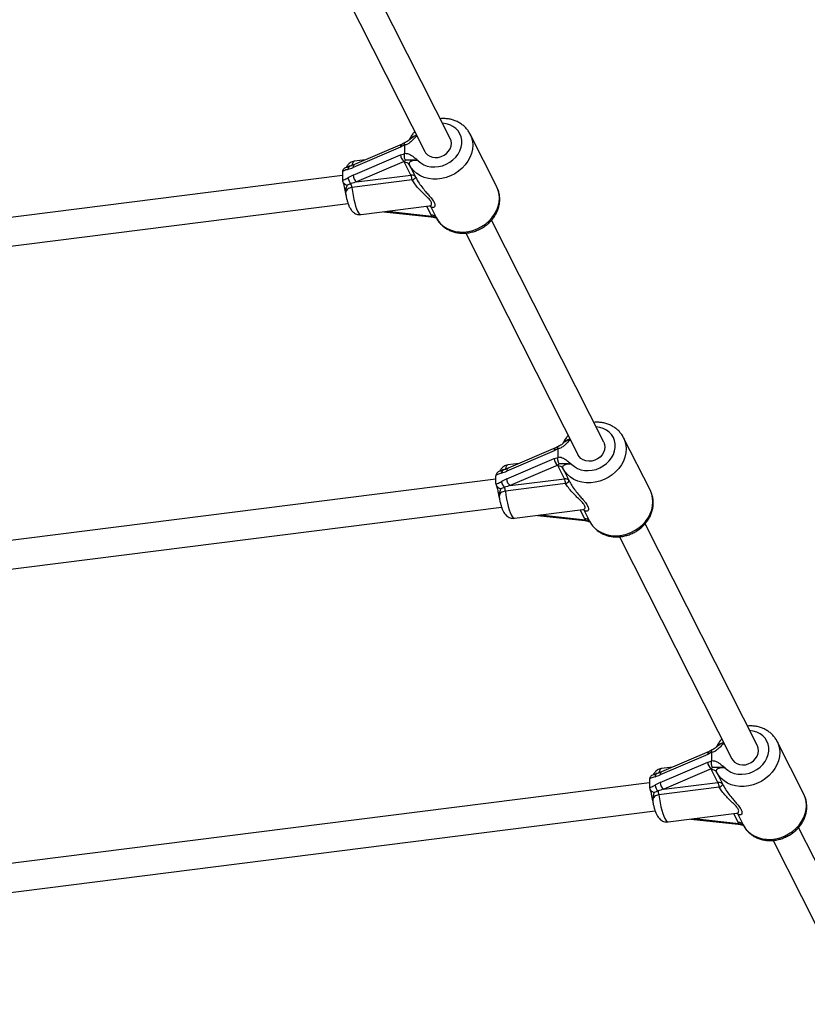
# Model space of a CAD drawing. Units: millimetres. Extents: x 0 to 11085, y 0 to 9461.
# Drawn here: x 4693 to 5133, y 1572 to 2122 of the extents above; entities that cross this region are included whole.
import ezdxf

# ---------------------------------------------------------------- set-up
doc = ezdxf.new("R2010")
doc.units = ezdxf.units.MM

msp = doc.modelspace()

# ---------------------------------------------------------------- linework, layer by layer
at = {"color": 7, "linetype": 'Continuous', "lineweight": 25, "ltscale": 50}
for p, q in [((4933.5, 2055.79), (4870.75, 2179.92)), ((4856.46, 2172.71), (4919.22, 2048.58)), ((4959.49, 2028.76), (4944.54, 2058.33)), ((4944.54, 2058.33), (4944.66, 2058.09)), ((4906.54, 2052.71), (4880, 2041.27)), ((4907.91, 2052.33), (4905.77, 2051.09)), ((4907.94, 2052.09), (4907.91, 2052.33)), ((4907.94, 2052.09), (4907.94, 2047.62)), ((4905.77, 2051.09), (4879.23, 2039.65)), ((4879.23, 2035.32), (4905.77, 2046.76)), ((4905.77, 2046.76), (4907.91, 2047.36)), ((4907.91, 2047.36), (4907.94, 2047.62)), ((4880, 2041.27), (4877.46, 2040.37)), ((4886.13, 2043.91), (4879.86, 2043.12)), ((4907.73, 2043.02), (4881.19, 2031.59)), ((4908.54, 2043.67), (4907.73, 2043.02)), ((4907.91, 2042.51), (4907.73, 2043.02)), ((4911.5, 2035.42), (4907.91, 2042.51)), ((4910.6, 2041.26), (4914.18, 2034.16)), ((4873.23, 2037.38), (4873.21, 2037.08)), ((4873.21, 2037.08), (4873.21, 2032.71)), ((4873.21, 2035.22), (4463.02, 1983.38)), ((4873.21, 2032.71), (4873.23, 2032.43)), ((4912.15, 2032.77), (4878.5, 2028.51)), ((4881.19, 2031.59), (4911.5, 2035.42)), ((4464.37, 1967.42), (4876.38, 2019.5)), ((4883.62, 2013.36), (4921.76, 2018.18)), ((4896.39, 2014.97), (4922.86, 2012.06)), ((4922.35, 2018.01), (4925.54, 2011.69)), ((4923.19, 2012.45), (4922.86, 2012.94)), ((4923.19, 2012.45), (4924.61, 2011.89)), ((5019.27, 1886.13), (4956.52, 2010.25)), ((4942.24, 2003.05), (5004.99, 1878.91)), ((5045.26, 1859.1), (5030.31, 1888.67)), ((5030.31, 1888.67), (5030.43, 1888.43)), ((4991.54, 1881.42), (4965, 1869.99)), ((4992.32, 1883.04), (4965.77, 1871.61)), ((4993.69, 1882.67), (4991.54, 1881.42)), ((4993.71, 1882.43), (4993.69, 1882.67)), ((4993.71, 1877.96), (4993.71, 1882.43)), ((4996.44, 1885.47), (4996.58, 1885.59)), ((4965, 1865.66), (4991.54, 1877.09)), ((4991.54, 1877.09), (4993.69, 1877.7)), ((4993.69, 1877.7), (4993.71, 1877.96)), ((4965.77, 1871.61), (4963.23, 1870.7)), ((4971.9, 1874.25), (4965.63, 1873.46)), ((4993.5, 1873.36), (4966.96, 1861.92)), ((4994.32, 1874.01), (4993.5, 1873.36)), ((4993.69, 1872.85), (4993.5, 1873.36)), ((4997.27, 1865.75), (4993.69, 1872.85)), ((4996.37, 1871.59), (4999.95, 1864.5)), ((4958.99, 1865.56), (4492.8, 1806.64)), ((4959, 1867.71), (4958.99, 1867.42)), ((4958.99, 1863.05), (4958.99, 1867.42)), ((4966.96, 1861.92), (4997.27, 1865.75)), ((4958.99, 1863.05), (4959, 1862.77)), ((4997.92, 1863.1), (4964.27, 1858.85)), ((4494.16, 1790.68), (4962.16, 1849.83)), ((4969.39, 1843.69), (5007.54, 1848.51)), ((4982.16, 1845.31), (5008.63, 1842.4)), ((5008.12, 1848.35), (5011.32, 1842.02)), ((5008.96, 1842.78), (5008.63, 1843.28)), ((5008.96, 1842.78), (5010.39, 1842.22)), ((5105.05, 1716.47), (5042.3, 1840.59)), ((5028.01, 1833.38), (5090.77, 1709.25)), ((5131.04, 1689.44), (5116.09, 1719.01)), ((5116.09, 1719.01), (5116.21, 1718.77)), ((5077.32, 1711.76), (5050.77, 1700.32)), ((5078.09, 1713.38), (5051.54, 1701.94)), ((5079.46, 1713.01), (5077.32, 1711.76)), ((5079.49, 1712.76), (5079.46, 1713.01)), ((5079.49, 1712.76), (5079.49, 1708.3)), ((5050.77, 1695.99), (5077.32, 1707.43)), ((5077.32, 1707.43), (5079.46, 1708.03)), ((5079.46, 1708.03), (5079.49, 1708.3)), ((5051.54, 1701.94), (5049, 1701.04)), ((5057.67, 1704.58), (5051.4, 1703.79)), ((5079.28, 1703.7), (5052.73, 1692.26)), ((5080.09, 1704.34), (5079.28, 1703.7)), ((5079.46, 1703.18), (5079.28, 1703.7)), ((5083.04, 1696.09), (5079.46, 1703.18)), ((5082.14, 1701.93), (5085.73, 1694.84)), ((5044.76, 1695.9), (4522.58, 1629.9)), ((5044.77, 1698.05), (5044.76, 1697.76)), ((5044.76, 1697.76), (5044.76, 1693.38)), ((5052.73, 1692.26), (5083.04, 1696.09)), ((5044.76, 1693.38), (5044.77, 1693.1)), ((5083.69, 1693.44), (5050.04, 1689.19)), ((4523.94, 1613.94), (5047.93, 1680.17)), ((5055.16, 1674.03), (5093.31, 1678.85)), ((5093.89, 1678.69), (5097.09, 1672.36)), ((5067.93, 1675.64), (5094.41, 1672.74)), ((5094.73, 1673.12), (5094.41, 1673.61)), ((5094.73, 1673.12), (5096.16, 1672.56)), ((5174.37, 1579.33), (5128.07, 1670.93)), ((5113.78, 1663.72), (5160.09, 1572.11))]:
    msp.add_line(p, q, dxfattribs=at)
at = {"color": 8, "linetype": 'Continuous', "lineweight": 25, "ltscale": 50}
for p, q in [((4878.5, 2040.78), (4878.69, 2040.81)), ((4898.17, 2015.19), (4923.19, 2012.45)), ((4922.86, 2012.94), (4920.31, 2017.99)), ((4964.27, 1871.12), (4964.47, 1871.14)), ((4983.94, 1845.53), (5008.96, 1842.78)), ((5008.63, 1843.28), (5006.08, 1848.33)), ((5050.04, 1701.45), (5050.24, 1701.48)), ((5094.41, 1673.61), (5091.85, 1678.67)), ((5069.71, 1675.87), (5094.73, 1673.12))]:
    msp.add_line(p, q, dxfattribs=at)
at = {"color": 8, "linetype": 'Continuous', "lineweight": 25, "ltscale": 50, "flags": 128}
for points in [[(4915.57, 2043.46), (4917.03, 2042.2), (4918.73, 2041.19), (4920.62, 2040.47), (4922.66, 2040.05), (4924.8, 2039.94), (4926.97, 2040.15), (4929.13, 2040.67), (4931.22, 2041.48), (4933.19, 2042.57), (4934.97, 2043.9), (4936.54, 2045.45), (4937.84, 2047.18), (4938.85, 2049.03), (4939.54, 2050.96), (4939.89, 2052.92), (4939.89, 2054.87), (4939.54, 2056.74), (4938.85, 2058.5), (4937.84, 2060.1), (4936.54, 2061.49), (4934.97, 2062.64), (4933.19, 2063.53), (4931.22, 2064.12), (4929.15, 2064.4)], [(4944.66, 2058.09), (4945.32, 2056.46), (4945.83, 2054.32), (4946.01, 2052.09), (4945.83, 2049.82), (4945.32, 2047.54), (4944.47, 2045.31), (4943.3, 2043.16), (4941.84, 2041.14), (4940.11, 2039.27), (4938.14, 2037.61), (4935.97, 2036.17), (4933.65, 2034.99), (4931.21, 2034.09), (4928.71, 2033.48), (4926.18, 2033.18), (4923.68, 2033.19), (4921.26, 2033.51), (4918.95, 2034.14), (4916.81, 2035.06), (4914.86, 2036.25), (4913.16, 2037.71), (4911.73, 2039.38), (4910.6, 2041.26)], [(4879.86, 2043.12), (4879.61, 2043.04), (4879.18, 2042.62), (4878.8, 2041.86), (4878.5, 2040.78)], [(4878.5, 2028.51), (4878.8, 2026.22), (4879.18, 2023.98), (4879.61, 2021.84), (4880.1, 2019.86), (4880.62, 2018.07), (4881.17, 2016.52), (4881.74, 2015.25), (4882.3, 2014.28), (4882.85, 2013.65), (4883.38, 2013.37), (4883.62, 2013.36)], [(4925.54, 2011.69), (4926.68, 2009.81), (4928.11, 2008.14), (4929.81, 2006.68), (4931.75, 2005.49), (4933.9, 2004.57), (4936.21, 2003.94), (4938.63, 2003.62), (4941.13, 2003.61), (4943.66, 2003.91), (4946.16, 2004.52), (4948.6, 2005.42), (4950.92, 2006.6), (4953.09, 2008.04), (4955.05, 2009.7), (4956.79, 2011.57), (4958.25, 2013.59), (4959.42, 2015.74), (4960.27, 2017.97), (4960.78, 2020.25), (4960.95, 2022.52), (4960.78, 2024.75), (4960.27, 2026.89), (4959.49, 2028.76)], [(4923.19, 2012.45), (4923.06, 2012.21), (4922.94, 2012.09), (4922.86, 2012.06)], [(5001.35, 1873.8), (5002.8, 1872.54), (5004.5, 1871.53), (5006.39, 1870.81), (5008.43, 1870.39), (5010.57, 1870.28), (5012.75, 1870.49), (5014.91, 1871), (5017, 1871.82), (5018.96, 1872.9), (5020.75, 1874.24), (5022.31, 1875.79), (5023.62, 1877.51), (5024.63, 1879.36), (5025.31, 1881.3), (5025.66, 1883.26), (5025.66, 1885.2), (5025.31, 1887.08), (5024.63, 1888.84), (5023.62, 1890.43), (5022.31, 1891.83), (5020.75, 1892.98), (5018.96, 1893.86), (5017, 1894.46), (5014.92, 1894.74)], [(5030.43, 1888.43), (5031.09, 1886.8), (5031.61, 1884.66), (5031.78, 1882.43), (5031.61, 1880.15), (5031.09, 1877.88), (5030.24, 1875.65), (5029.07, 1873.5), (5027.61, 1871.47), (5025.88, 1869.61), (5023.91, 1867.95), (5021.75, 1866.51), (5019.42, 1865.33), (5016.99, 1864.42), (5014.48, 1863.82), (5011.96, 1863.51), (5009.46, 1863.52), (5007.03, 1863.84), (5004.72, 1864.47), (5002.58, 1865.39), (5000.64, 1866.59), (4998.93, 1868.04), (4997.5, 1869.72), (4996.37, 1871.59)], [(4965.63, 1873.46), (4965.38, 1873.38), (4964.95, 1872.96), (4964.57, 1872.2), (4964.27, 1871.12)], [(4964.27, 1858.85), (4964.57, 1856.56), (4964.95, 1854.32), (4965.38, 1852.18), (4965.87, 1850.19), (4966.39, 1848.4), (4966.95, 1846.85), (4967.51, 1845.58), (4968.07, 1844.62), (4968.63, 1843.99), (4969.15, 1843.7), (4969.39, 1843.69)], [(5011.32, 1842.02), (5012.45, 1840.15), (5013.88, 1838.47), (5015.59, 1837.02), (5017.53, 1835.82), (5019.67, 1834.9), (5021.98, 1834.27), (5024.41, 1833.95), (5026.91, 1833.94), (5029.43, 1834.25), (5031.94, 1834.85), (5034.37, 1835.76), (5036.7, 1836.94), (5038.86, 1838.38), (5040.83, 1840.04), (5042.56, 1841.9), (5044.02, 1843.93), (5045.19, 1846.08), (5046.04, 1848.31), (5046.55, 1850.58), (5046.73, 1852.86), (5046.55, 1855.09), (5046.04, 1857.23), (5045.26, 1859.1)], [(5008.63, 1842.4), (5008.71, 1842.42), (5008.83, 1842.55), (5008.96, 1842.78)], [(5087.12, 1704.13), (5088.58, 1702.87), (5090.27, 1701.87), (5092.17, 1701.15), (5094.21, 1700.73), (5096.34, 1700.62), (5098.52, 1700.82), (5100.68, 1701.34), (5102.77, 1702.15), (5104.73, 1703.24), (5106.52, 1704.58), (5108.09, 1706.13), (5109.39, 1707.85), (5110.4, 1709.7), (5111.09, 1711.63), (5111.44, 1713.6), (5111.44, 1715.54), (5111.09, 1717.42), (5110.4, 1719.18), (5109.39, 1720.77), (5108.09, 1722.16), (5106.52, 1723.32), (5104.73, 1724.2), (5102.77, 1724.79), (5100.69, 1725.08)], [(5116.21, 1718.77), (5116.86, 1717.14), (5117.38, 1714.99), (5117.55, 1712.76), (5117.38, 1710.49), (5116.86, 1708.22), (5116.01, 1705.98), (5114.85, 1703.83), (5113.38, 1701.81), (5111.65, 1699.95), (5109.68, 1698.28), (5107.52, 1696.85), (5105.2, 1695.66), (5102.76, 1694.76), (5100.26, 1694.15), (5097.73, 1693.85), (5095.23, 1693.86), (5092.8, 1694.18), (5090.5, 1694.81), (5088.35, 1695.73), (5086.41, 1696.93), (5084.71, 1698.38), (5083.27, 1700.06), (5082.14, 1701.93)], [(5051.4, 1703.79), (5051.16, 1703.71), (5050.72, 1703.3), (5050.35, 1702.54), (5050.04, 1701.45)], [(5050.04, 1689.19), (5050.35, 1686.9), (5050.72, 1684.66), (5051.16, 1682.52), (5051.64, 1680.53), (5052.17, 1678.74), (5052.72, 1677.19), (5053.28, 1675.92), (5053.85, 1674.96), (5054.4, 1674.33), (5054.92, 1674.04), (5055.16, 1674.03)], [(5097.09, 1672.36), (5098.22, 1670.49), (5099.66, 1668.81), (5101.36, 1667.36), (5103.3, 1666.16), (5105.45, 1665.24), (5107.75, 1664.61), (5110.18, 1664.29), (5112.68, 1664.28), (5115.2, 1664.58), (5117.71, 1665.19), (5120.15, 1666.09), (5122.47, 1667.28), (5124.63, 1668.71), (5126.6, 1670.38), (5128.33, 1672.24), (5129.79, 1674.26), (5130.96, 1676.41), (5131.81, 1678.65), (5132.33, 1680.92), (5132.5, 1683.19), (5132.33, 1685.42), (5131.81, 1687.57), (5131.04, 1689.44)], [(5094.73, 1673.12), (5094.61, 1672.89), (5094.49, 1672.76), (5094.41, 1672.74)]]:
    msp.add_lwpolyline(points, dxfattribs=at)
at = {"color": 7, "linetype": 'Continuous', "lineweight": 25, "ltscale": 50, "flags": 128}
for points in [[(4919.22, 2048.58), (4919.71, 2047.77), (4920.73, 2046.71), (4922.01, 2045.9), (4923.49, 2045.39), (4925.11, 2045.19), (4926.78, 2045.32), (4928.43, 2045.77), (4929.99, 2046.52), (4931.38, 2047.54), (4932.53, 2048.77), (4933.4, 2050.17), (4933.93, 2051.65), (4934.12, 2053.17)], [(4934.12, 2053.17), (4933.93, 2054.63), (4933.5, 2055.79)], [(5019.89, 1883.5), (5019.71, 1881.99), (5019.17, 1880.5), (5018.31, 1879.11), (5017.15, 1877.88), (5015.77, 1876.86), (5014.21, 1876.11), (5012.55, 1875.66), (5010.88, 1875.53), (5009.26, 1875.72), (5007.78, 1876.24), (5006.5, 1877.05), (5005.49, 1878.11), (5004.99, 1878.91)], [(5019.27, 1886.13), (5019.71, 1884.97), (5019.89, 1883.5)], [(5105.66, 1713.84), (5105.48, 1715.3), (5105.05, 1716.47)], [(5090.77, 1709.25), (5091.26, 1708.45), (5092.28, 1707.38), (5093.55, 1706.57), (5095.04, 1706.06), (5096.65, 1705.86), (5098.33, 1705.99), (5099.98, 1706.44), (5101.54, 1707.2), (5102.93, 1708.21), (5104.08, 1709.45), (5104.95, 1710.84), (5105.48, 1712.33), (5105.66, 1713.84)]]:
    msp.add_lwpolyline(points, dxfattribs=at)
at = {"color": 8, "linetype": 'Continuous', "lineweight": 25, "ltscale": 2500}
for centre, radius, start, end in [((4907.36, 2051.32), 1.61, 120.1254, 188.4073), ((4880.82, 2039.89), 1.61, 120.7164, 188.3337), ((4878.11, 2038.69), 1.8, 111.3491, 182.3773), ((4993.19, 1881.63), 1.66, 121.2918, 187.2192), ((4964, 1868.95), 1.91, 113.7479, 180.0269), ((4966.65, 1870.2), 1.66, 121.8987, 187.1514), ((5078.91, 1712), 1.61, 120.1254, 188.4073), ((5049.66, 1699.36), 1.8, 111.3491, 182.3773), ((5052.37, 1700.56), 1.61, 120.7164, 188.3337)]:
    msp.add_arc(centre, radius, start, end, dxfattribs=at)
at = {"color": 7, "linetype": 'Continuous', "lineweight": 25, "ltscale": 2500}
for centre, radius, start, end in [((4910.38, 2046.8), 4.61, 180.4759, 234.8687), ((4908.37, 2040), 2.55, 29.4717, 100.3785), ((4911.96, 2032.91), 2.55, 29.4717, 100.3785), ((4881.74, 2034.72), 5.5, 189.1706, 227.9823), ((4867.27, 2027.31), 11.29, 6.0997, 17.1325), ((4883.84, 2035.36), 4.61, 180.4759, 234.8687), ((4903.25, 2032), 8.93, 4.9309, 22.5222), ((4910.31, 2037.62), 5.2, 290.7473, 318.2352), ((4923.32, 2010.43), 2.55, 29.4717, 100.3785), ((4996.16, 1877.13), 4.61, 180.4759, 234.8687), ((4994.15, 1870.34), 2.55, 29.4717, 100.3785), ((4969.61, 1865.7), 4.61, 180.4759, 234.8687), ((4997.73, 1863.24), 2.55, 29.4717, 100.3785), ((4989.02, 1862.33), 8.93, 4.9309, 22.5222), ((4967.51, 1865.06), 5.5, 189.1706, 227.9823), ((4953.04, 1857.65), 11.29, 6.0997, 17.1325), ((4996.08, 1867.96), 5.2, 290.7473, 318.2352), ((5009.09, 1840.77), 2.55, 29.4717, 100.3785), ((5081.93, 1707.47), 4.61, 180.4759, 234.8687), ((5079.92, 1700.67), 2.55, 29.4717, 100.3785), ((5053.29, 1695.4), 5.5, 189.1706, 227.9823), ((5055.39, 1696.03), 4.61, 180.4759, 234.8687), ((5083.5, 1693.58), 2.55, 29.4717, 100.3785), ((5074.8, 1692.67), 8.93, 4.9309, 22.5222), ((5081.85, 1698.3), 5.2, 290.7473, 318.2352), ((5038.81, 1687.99), 11.29, 6.0997, 17.1325), ((5094.87, 1671.1), 2.55, 29.4717, 100.3785)]:
    msp.add_arc(centre, radius, start, end, dxfattribs=at)
for centre, major_axis, ratio, start_param, end_param in [((4879.23, 2044.85), (9.91, 5.42), 0.413821, 4.199124, 4.489998), ((4879.23, 2030.13), (9.91, 5.42), 0.413821, 1.348405, 1.639278), ((4881.19, 2028.99), (10.88, 3.08), 0.221538, 1.508116, 1.798989), ((4965, 1875.18), (9.91, 5.42), 0.413821, 4.199124, 4.489998), ((4965, 1860.46), (9.91, 5.42), 0.413821, 1.348405, 1.639278), ((4966.96, 1859.33), (10.88, 3.08), 0.221538, 1.508116, 1.798989), ((5050.77, 1705.52), (9.91, 5.42), 0.413821, 4.199124, 4.489998), ((5050.77, 1690.8), (9.91, 5.42), 0.413821, 1.348405, 1.639278), ((5052.73, 1689.66), (10.88, 3.08), 0.221538, 1.508116, 1.798989)]:
    msp.add_ellipse(centre, major_axis=major_axis, ratio=ratio, start_param=start_param, end_param=end_param, dxfattribs=at)
at = {"color": 7, "linetype": 'Continuous', "lineweight": 25, "ltscale": 50}
for points, knots in [([(4944.64, 2058.05), (4944.55, 2058.26), (4944.18, 2059.13), (4943.24, 2060.52), (4941.83, 2062.17), (4940.18, 2063.61), (4938.33, 2064.83), (4936.3, 2065.79), (4934.12, 2066.49), (4931.83, 2066.91), (4929.74, 2067.06), (4928.41, 2066.95), (4927.88, 2066.91)], [0, 0, 0, 0, 0.033985, 0.144152, 0.254107, 0.364174, 0.474679, 0.585865, 0.697867, 0.810706, 0.924314, 1, 1, 1, 1]), ([(4913.6, 2059.69), (4913.25, 2059.29), (4912.37, 2058.27), (4911.38, 2056.74), (4910.85, 2055.59), (4910.65, 2055.16)], [0, 0, 0, 0, 0.2901812, 0.734299, 1, 1, 1, 1]), ([(4908, 2053.55), (4907.97, 2053.54), (4907.66, 2053.32), (4907.14, 2052.99), (4906.72, 2052.8), (4906.55, 2052.72)], [0, 0, 0, 0, 0.042699, 0.61706, 1, 1, 1, 1]), ([(4907.91, 2052.33), (4907.88, 2052.57), (4907.8, 2053.05), (4907.87, 2053.47), (4908.02, 2053.53), (4908.08, 2053.56)], [0, 0, 0, 0, 0.357895, 0.715675, 1, 1, 1, 1]), ([(4910.64, 2055.17), (4910.55, 2055.08), (4910.17, 2054.71), (4909.44, 2054.2), (4908.64, 2053.75), (4908.18, 2053.64), (4908.07, 2053.61)], [0, 0, 0, 0, 0.126355, 0.5320835, 0.8780351, 1, 1, 1, 1]), ([(4910.65, 2055.16), (4910.68, 2055.19), (4910.72, 2055.23), (4910.77, 2055.26), (4910.79, 2055.28)], [0, 0, 0, 0, 0.6448203, 1, 1, 1, 1]), ([(4908.54, 2043.67), (4908.54, 2043.67), (4908.52, 2043.7), (4908.36, 2043.94), (4908.11, 2044.48), (4907.88, 2045.4), (4907.8, 2046.41), (4907.88, 2047.04), (4907.91, 2047.36)], [0, 0, 0, 0, 0.004047, 0.037178, 0.285334, 0.5252, 0.762562, 1, 1, 1, 1]), ([(4907.94, 2047.62), (4908.51, 2047.57), (4909.74, 2047.47), (4911.39, 2046.73), (4913.09, 2045.53), (4914.35, 2044.39), (4915.28, 2043.68), (4915.53, 2043.5), (4915.57, 2043.46), (4915.57, 2043.46)], [0, 0, 0, 0, 0.180269, 0.387023, 0.595084, 0.893228, 0.980825, 0.998373, 1, 1, 1, 1]), ([(4879.84, 2043.11), (4879.43, 2043.03), (4878.61, 2042.88), (4877.54, 2042.31), (4876.65, 2041.6), (4875.96, 2040.77), (4875.54, 2040.1), (4875.38, 2039.72), (4875.34, 2039.62)], [0, 0, 0, 0, 0.199073, 0.391379, 0.574683, 0.755759, 0.942584, 1, 1, 1, 1]), ([(4915.57, 2043.46), (4915.57, 2043.46), (4914.83, 2043.58), (4913.42, 2043.77), (4911.66, 2043.79), (4910.34, 2043.76), (4909.38, 2043.74), (4908.73, 2043.69), (4908.54, 2043.67)], [0, 0, 0, 0, 0.002232, 0.267073, 0.520518, 0.721836, 0.923099, 1, 1, 1, 1]), ([(4915.57, 2043.46), (4915.55, 2043.46), (4914.81, 2043.53), (4913.49, 2043.55), (4911.9, 2043.25), (4910.88, 2042.72), (4910.37, 2042.03), (4910.52, 2041.51), (4910.6, 2041.26)], [0, 0, 0, 0, 0.007316, 0.258633, 0.467109, 0.652262, 0.827455, 1, 1, 1, 1]), ([(4874.91, 2039.46), (4874.88, 2039.45), (4874.54, 2039.34), (4874.02, 2038.92), (4873.42, 2038.23), (4873.29, 2037.66), (4873.23, 2037.38)], [0, 0, 0, 0, 0.023237, 0.370869, 0.684803, 1, 1, 1, 1]), ([(4876.31, 2038.61), (4876.28, 2038.61), (4875.54, 2038.4), (4874.51, 2038.07), (4873.51, 2037.53), (4873.23, 2037.38)], [0, 0, 0, 0, 0.026491, 0.727787, 1, 1, 1, 1]), ([(4877.47, 2040.37), (4877.46, 2040.37), (4877.01, 2040.24), (4876.11, 2039.99), (4875.27, 2039.6), (4874.91, 2039.44)], [0, 0, 0, 0, 0.010673, 0.580507, 1, 1, 1, 1]), ([(4873.23, 2032.43), (4873.51, 2032.52), (4874.54, 2032.85), (4875.56, 2033.43), (4876.31, 2033.85)], [0, 0, 0, 0, 0.27223, 1, 1, 1, 1]), ([(4873.23, 2032.43), (4873.29, 2032.16), (4873.42, 2031.63), (4874.01, 2030.88), (4874.83, 2030.27), (4875.5, 2029.97), (4875.86, 2029.85), (4875.86, 2029.85)], [0, 0, 0, 0, 0.234549, 0.468158, 0.726843, 0.996855, 1, 1, 1, 1]), ([(4873.39, 2031.83), (4873.39, 2031.83), (4873.43, 2031.74), (4873.59, 2031.32), (4873.82, 2030.57), (4874.09, 2029.49), (4874.39, 2028.1), (4874.72, 2026.33), (4874.99, 2025.06), (4875.14, 2024.36)], [0, 0, 0, 0, 0.001616, 0.109172, 0.229814, 0.373977, 0.5356, 0.745755, 1, 1, 1, 1]), ([(4878.06, 2030.64), (4878.03, 2030.63), (4877.25, 2030.39), (4876.54, 2030.11), (4875.86, 2029.85)], [0, 0, 0, 0, 0.044012, 1, 1, 1, 1]), ([(4925.6, 2011.62), (4925.7, 2011.4), (4926.13, 2010.54), (4927.09, 2009.15), (4928.54, 2007.53), (4930.23, 2006.12), (4932.11, 2004.95), (4934.17, 2004.03), (4936.37, 2003.38), (4938.67, 2003), (4941.05, 2002.9), (4943.45, 2003.1), (4945.84, 2003.58), (4948.19, 2004.34), (4950.44, 2005.37), (4952.57, 2006.65), (4954.53, 2008.16), (4956.29, 2009.88), (4957.81, 2011.78), (4959.08, 2013.83), (4960.06, 2016), (4960.74, 2018.24), (4961.1, 2020.52), (4961.14, 2022.78), (4960.85, 2024.99), (4960.32, 2026.97), (4959.76, 2028.14), (4959.51, 2028.66)], [0, 0, 0, 0, 0.013331, 0.053568, 0.093766, 0.134025, 0.174462, 0.215158, 0.256157, 0.297461, 0.339038, 0.380842, 0.422823, 0.464937, 0.507152, 0.549448, 0.591807, 0.634207, 0.676619, 0.718993, 0.76126, 0.803337, 0.84514, 0.886601, 0.92769, 0.968428, 1, 1, 1, 1]), ([(4875.14, 2024.38), (4875.14, 2024.39), (4875.13, 2024.4), (4875.13, 2024.4), (4875.13, 2024.4)], [0, 0, 0, 0, 0.244516, 1, 1, 1, 1]), ([(4875.15, 2024.36), (4875.22, 2023.96), (4875.42, 2022.92), (4875.8, 2021.35), (4876.3, 2019.65), (4876.91, 2018.02), (4877.57, 2016.7), (4878.33, 2015.61), (4879.1, 2014.78), (4880.04, 2014.09), (4881.13, 2013.57), (4882.33, 2013.32), (4883.19, 2013.26), (4883.61, 2013.36), (4883.63, 2013.36)], [0, 0, 0, 0, 0.069014, 0.178714, 0.291552, 0.410877, 0.54545, 0.628383, 0.704862, 0.778398, 0.851085, 0.923824, 0.996843, 1, 1, 1, 1]), ([(4921.76, 2018.15), (4921.83, 2018.17), (4922.09, 2018.22), (4922.32, 2018.15), (4922.48, 2018.05), (4922.44, 2018.09), (4922.44, 2018.09)], [0, 0, 0, 0, 0.134486, 0.526077, 0.956585, 1, 1, 1, 1]), ([(4922.86, 2012.06), (4922.97, 2012.05), (4923.54, 2011.98), (4924.18, 2011.82), (4924.68, 2011.67), (4924.73, 2011.65)], [0, 0, 0, 0, 0.184462, 0.922153, 1, 1, 1, 1]), ([(4924.74, 2011.65), (4924.7, 2011.69), (4924.65, 2011.73), (4924.62, 2011.87), (4924.61, 2011.88), (4924.61, 2011.89)], [0, 0, 0, 0, 0.868739, 0.985811, 1, 1, 1, 1]), ([(4924.74, 2011.63), (4924.84, 2011.63), (4925.19, 2011.64), (4925.47, 2011.54), (4925.67, 2011.47)], [0, 0, 0, 0, 0.293148, 1, 1, 1, 1]), ([(5030.42, 1888.39), (5030.33, 1888.59), (5029.96, 1889.46), (5029.01, 1890.85), (5027.61, 1892.51), (5025.95, 1893.95), (5024.1, 1895.16), (5022.07, 1896.12), (5019.89, 1896.83), (5017.61, 1897.24), (5015.51, 1897.4), (5014.18, 1897.29), (5013.65, 1897.25)], [0, 0, 0, 0, 0.033991, 0.144157, 0.254112, 0.364178, 0.474682, 0.585868, 0.697869, 0.810708, 0.924315, 1, 1, 1, 1]), ([(4999.37, 1890.03), (4999.03, 1889.62), (4998.14, 1888.61), (4997.15, 1887.08), (4996.62, 1885.92), (4996.43, 1885.49)], [0, 0, 0, 0, 0.290085, 0.734056, 1, 1, 1, 1]), ([(4993.77, 1883.89), (4993.75, 1883.87), (4993.43, 1883.65), (4992.91, 1883.32), (4992.49, 1883.13), (4992.32, 1883.06)], [0, 0, 0, 0, 0.042687, 0.616912, 1, 1, 1, 1]), ([(4993.69, 1882.67), (4993.65, 1882.91), (4993.57, 1883.38), (4993.64, 1883.81), (4993.79, 1883.87), (4993.85, 1883.89)], [0, 0, 0, 0, 0.3584355, 0.7167553, 1, 1, 1, 1]), ([(4996.4, 1885.51), (4996.27, 1885.38), (4995.86, 1884.98), (4995.09, 1884.46), (4994.33, 1884.05), (4993.92, 1883.96), (4993.84, 1883.94)], [0, 0, 0, 0, 0.1816483, 0.5734597, 0.9161197, 1, 1, 1, 1]), ([(4994.32, 1874.01), (4994.32, 1874.01), (4994.29, 1874.04), (4994.13, 1874.28), (4993.88, 1874.82), (4993.66, 1875.75), (4993.57, 1876.75), (4993.65, 1877.38), (4993.69, 1877.7)], [0, 0, 0, 0, 0.004047, 0.039305, 0.28737, 0.527191, 0.763558, 1, 1, 1, 1]), ([(4993.71, 1877.96), (4994.3, 1877.91), (4995.82, 1877.77), (4997.41, 1876.92), (4999.05, 1875.69), (5000.12, 1874.72), (5001.05, 1874.02), (5001.3, 1873.83), (5001.34, 1873.8), (5001.35, 1873.8)], [0, 0, 0, 0, 0.184284, 0.478969, 0.594883, 0.893175, 0.980815, 0.998373, 1, 1, 1, 1]), ([(4963.24, 1870.7), (4963.23, 1870.7), (4962.78, 1870.57), (4961.89, 1870.33), (4961.04, 1869.94), (4960.69, 1869.78)], [0, 0, 0, 0, 0.010761, 0.580544, 1, 1, 1, 1]), ([(4965.62, 1873.45), (4965.2, 1873.37), (4964.39, 1873.21), (4963.31, 1872.65), (4962.42, 1871.93), (4961.73, 1871.11), (4961.31, 1870.44), (4961.15, 1870.05), (4961.11, 1869.96)], [0, 0, 0, 0, 0.199073, 0.391379, 0.574683, 0.755759, 0.942584, 1, 1, 1, 1]), ([(5001.35, 1873.8), (5001.34, 1873.8), (5001.28, 1873.81), (5000.9, 1873.87), (4999.5, 1874.07), (4997.88, 1874.15), (4996.22, 1874.08), (4995.32, 1874.09), (4994.51, 1874.02), (4994.32, 1874.01)], [0, 0, 0, 0, 0.002233, 0.023847, 0.135007, 0.520106, 0.654642, 0.920097, 1, 1, 1, 1]), ([(5001.35, 1873.8), (5001.33, 1873.8), (5000.58, 1873.86), (4999.26, 1873.88), (4997.67, 1873.59), (4996.65, 1873.06), (4996.14, 1872.37), (4996.29, 1871.85), (4996.37, 1871.59)], [0, 0, 0, 0, 0.007316, 0.258633, 0.467109, 0.652262, 0.827455, 1, 1, 1, 1]), ([(4960.68, 1869.79), (4960.66, 1869.78), (4960.31, 1869.67), (4959.79, 1869.26), (4959.19, 1868.57), (4959.07, 1868), (4959, 1867.71)], [0, 0, 0, 0, 0.0232369, 0.3708692, 0.6848031, 1, 1, 1, 1]), ([(4962.08, 1868.95), (4962.06, 1868.94), (4961.31, 1868.74), (4960.28, 1868.4), (4959.28, 1867.86), (4959, 1867.71)], [0, 0, 0, 0, 0.026491, 0.727787, 1, 1, 1, 1]), ([(4959, 1862.77), (4959.28, 1862.85), (4960.31, 1863.18), (4961.34, 1863.76), (4962.08, 1864.18)], [0, 0, 0, 0, 0.27223, 1, 1, 1, 1]), ([(4959, 1862.77), (4959.07, 1862.5), (4959.19, 1861.96), (4959.79, 1861.22), (4960.6, 1860.61), (4961.28, 1860.31), (4961.63, 1860.19), (4961.64, 1860.19)], [0, 0, 0, 0, 0.234549, 0.468158, 0.726843, 0.996855, 1, 1, 1, 1]), ([(4959.16, 1862.17), (4959.16, 1862.17), (4959.21, 1862.08), (4959.36, 1861.65), (4959.59, 1860.9), (4959.86, 1859.83), (4960.16, 1858.44), (4960.5, 1856.67), (4960.77, 1855.4), (4960.91, 1854.7)], [0, 0, 0, 0, 0.001616, 0.109172, 0.229814, 0.373977, 0.5356, 0.745755, 1, 1, 1, 1]), ([(4963.83, 1860.98), (4963.8, 1860.97), (4963.02, 1860.72), (4962.31, 1860.45), (4961.64, 1860.19)], [0, 0, 0, 0, 0.044012, 1, 1, 1, 1]), ([(4960.91, 1854.72), (4960.91, 1854.72), (4960.9, 1854.74), (4960.9, 1854.74), (4960.91, 1854.74)], [0, 0, 0, 0, 0.244516, 1, 1, 1, 1]), ([(4960.92, 1854.69), (4961, 1854.29), (4961.19, 1853.25), (4961.58, 1851.68), (4962.08, 1849.98), (4962.68, 1848.36), (4963.34, 1847.04), (4964.1, 1845.94), (4964.88, 1845.12), (4965.81, 1844.42), (4966.9, 1843.9), (4968.1, 1843.66), (4968.97, 1843.59), (4969.39, 1843.7), (4969.4, 1843.7)], [0, 0, 0, 0, 0.069014, 0.178714, 0.291552, 0.410877, 0.54545, 0.628383, 0.704862, 0.778398, 0.851085, 0.923824, 0.996843, 1, 1, 1, 1]), ([(5011.37, 1841.95), (5011.48, 1841.74), (5011.9, 1840.88), (5012.86, 1839.49), (5014.32, 1837.86), (5016, 1836.46), (5017.89, 1835.29), (5019.94, 1834.37), (5022.14, 1833.71), (5024.44, 1833.33), (5026.82, 1833.24), (5029.22, 1833.43), (5031.62, 1833.91), (5033.96, 1834.67), (5036.22, 1835.7), (5038.34, 1836.98), (5040.3, 1838.49), (5042.06, 1840.22), (5043.59, 1842.12), (5044.86, 1844.17), (5045.84, 1846.34), (5046.51, 1848.58), (5046.87, 1850.85), (5046.91, 1853.12), (5046.62, 1855.33), (5046.09, 1857.31), (5045.53, 1858.48), (5045.29, 1858.99)], [0, 0, 0, 0, 0.013331, 0.053568, 0.093766, 0.134026, 0.174463, 0.215159, 0.256159, 0.297462, 0.33904, 0.380844, 0.422825, 0.464938, 0.507154, 0.54945, 0.591809, 0.63421, 0.676622, 0.718995, 0.761263, 0.803341, 0.845143, 0.886604, 0.927694, 0.968432, 1, 1, 1, 1]), ([(5007.53, 1848.49), (5007.6, 1848.5), (5007.86, 1848.56), (5008.09, 1848.48), (5008.25, 1848.39), (5008.21, 1848.42), (5008.21, 1848.43)], [0, 0, 0, 0, 0.134486, 0.526077, 0.956585, 1, 1, 1, 1]), ([(5008.63, 1842.39), (5008.75, 1842.38), (5009.32, 1842.32), (5009.95, 1842.16), (5010.45, 1842), (5010.5, 1841.99)], [0, 0, 0, 0, 0.184426, 0.922142, 1, 1, 1, 1]), ([(5010.51, 1841.99), (5010.47, 1842.03), (5010.42, 1842.06), (5010.39, 1842.2), (5010.39, 1842.22), (5010.39, 1842.22)], [0, 0, 0, 0, 0.869474, 0.985791, 1, 1, 1, 1]), ([(5010.51, 1841.97), (5010.65, 1841.96), (5011, 1841.96), (5011.28, 1841.86), (5011.45, 1841.8)], [0, 0, 0, 0, 0.398563, 1, 1, 1, 1]), ([(5116.19, 1718.72), (5116.1, 1718.93), (5115.73, 1719.8), (5114.78, 1721.19), (5113.38, 1722.85), (5111.73, 1724.29), (5109.87, 1725.5), (5107.84, 1726.46), (5105.67, 1727.16), (5103.38, 1727.58), (5101.28, 1727.73), (5099.96, 1727.63), (5099.43, 1727.58)], [0, 0, 0, 0, 0.033985, 0.144152, 0.254107, 0.364174, 0.474679, 0.585865, 0.697867, 0.810706, 0.924314, 1, 1, 1, 1]), ([(5085.15, 1720.36), (5084.8, 1719.96), (5083.92, 1718.94), (5082.93, 1717.41), (5082.4, 1716.26), (5082.2, 1715.83)], [0, 0, 0, 0, 0.290181, 0.734299, 1, 1, 1, 1]), ([(5079.54, 1714.22), (5079.52, 1714.21), (5079.2, 1713.99), (5078.68, 1713.66), (5078.26, 1713.47), (5078.1, 1713.39)], [0, 0, 0, 0, 0.042699, 0.61706, 1, 1, 1, 1]), ([(5079.46, 1713.01), (5079.42, 1713.25), (5079.34, 1713.72), (5079.42, 1714.15), (5079.56, 1714.21), (5079.63, 1714.23)], [0, 0, 0, 0, 0.357895, 0.715675, 1, 1, 1, 1]), ([(5082.19, 1715.84), (5082.1, 1715.76), (5081.72, 1715.38), (5080.99, 1714.87), (5080.19, 1714.42), (5079.73, 1714.31), (5079.61, 1714.28)], [0, 0, 0, 0, 0.126355, 0.5320835, 0.8780351, 1, 1, 1, 1]), ([(5082.2, 1715.83), (5082.23, 1715.86), (5082.27, 1715.9), (5082.32, 1715.94), (5082.33, 1715.95)], [0, 0, 0, 0, 0.64482, 1, 1, 1, 1]), ([(5080.09, 1704.34), (5080.09, 1704.35), (5080.07, 1704.38), (5079.91, 1704.61), (5079.66, 1705.15), (5079.43, 1706.08), (5079.34, 1707.09), (5079.42, 1707.72), (5079.46, 1708.03)], [0, 0, 0, 0, 0.004047, 0.037178, 0.285334, 0.5252, 0.762562, 1, 1, 1, 1]), ([(5079.49, 1708.3), (5080.06, 1708.25), (5081.29, 1708.14), (5082.94, 1707.4), (5084.63, 1706.2), (5085.89, 1705.06), (5086.82, 1704.35), (5087.07, 1704.17), (5087.12, 1704.14), (5087.12, 1704.13)], [0, 0, 0, 0, 0.180269, 0.387023, 0.595084, 0.893228, 0.980825, 0.998373, 1, 1, 1, 1]), ([(5046.45, 1700.13), (5046.43, 1700.12), (5046.09, 1700.01), (5045.57, 1699.59), (5044.97, 1698.91), (5044.84, 1698.33), (5044.77, 1698.05)], [0, 0, 0, 0, 0.023237, 0.370869, 0.684803, 1, 1, 1, 1]), ([(5049.01, 1701.04), (5049, 1701.04), (5048.56, 1700.91), (5047.66, 1700.67), (5046.82, 1700.28), (5046.46, 1700.11)], [0, 0, 0, 0, 0.010673, 0.580507, 1, 1, 1, 1]), ([(5051.39, 1703.78), (5050.98, 1703.7), (5050.16, 1703.55), (5049.09, 1702.98), (5048.2, 1702.27), (5047.51, 1701.44), (5047.08, 1700.77), (5046.92, 1700.39), (5046.89, 1700.3)], [0, 0, 0, 0, 0.199073, 0.391379, 0.574683, 0.755759, 0.942584, 1, 1, 1, 1]), ([(5087.12, 1704.13), (5087.11, 1704.13), (5086.38, 1704.26), (5084.97, 1704.44), (5083.21, 1704.47), (5081.88, 1704.43), (5080.93, 1704.41), (5080.27, 1704.36), (5080.09, 1704.34)], [0, 0, 0, 0, 0.002232, 0.267073, 0.520518, 0.721836, 0.923099, 1, 1, 1, 1]), ([(5087.12, 1704.13), (5087.1, 1704.14), (5086.36, 1704.2), (5085.04, 1704.22), (5083.44, 1703.93), (5082.42, 1703.4), (5081.92, 1702.7), (5082.07, 1702.19), (5082.14, 1701.93)], [0, 0, 0, 0, 0.007316, 0.258633, 0.467109, 0.652262, 0.827455, 1, 1, 1, 1]), ([(5047.86, 1699.29), (5047.83, 1699.28), (5047.09, 1699.07), (5046.05, 1698.74), (5045.05, 1698.2), (5044.77, 1698.05)], [0, 0, 0, 0, 0.026491, 0.727787, 1, 1, 1, 1]), ([(5044.77, 1693.1), (5045.05, 1693.19), (5046.08, 1693.52), (5047.11, 1694.1), (5047.86, 1694.52)], [0, 0, 0, 0, 0.27223, 1, 1, 1, 1]), ([(5044.77, 1693.1), (5044.84, 1692.83), (5044.97, 1692.3), (5045.56, 1691.56), (5046.37, 1690.94), (5047.05, 1690.65), (5047.41, 1690.53), (5047.41, 1690.53)], [0, 0, 0, 0, 0.2345489, 0.4681579, 0.7268431, 0.9968554, 1, 1, 1, 1]), ([(5044.94, 1692.51), (5044.94, 1692.51), (5044.98, 1692.41), (5045.14, 1691.99), (5045.37, 1691.24), (5045.64, 1690.17), (5045.93, 1688.77), (5046.27, 1687.01), (5046.54, 1685.73), (5046.69, 1685.04)], [0, 0, 0, 0, 0.001616, 0.109172, 0.229814, 0.373977, 0.5356, 0.745755, 1, 1, 1, 1]), ([(5049.61, 1691.31), (5049.57, 1691.3), (5048.79, 1691.06), (5048.09, 1690.79), (5047.41, 1690.53)], [0, 0, 0, 0, 0.044012, 1, 1, 1, 1]), ([(5097.14, 1672.29), (5097.25, 1672.08), (5097.67, 1671.21), (5098.64, 1669.82), (5100.09, 1668.2), (5101.78, 1666.8), (5103.66, 1665.63), (5105.72, 1664.7), (5107.91, 1664.05), (5110.22, 1663.67), (5112.59, 1663.58), (5115, 1663.77), (5117.39, 1664.25), (5119.73, 1665.01), (5121.99, 1666.04), (5124.11, 1667.32), (5126.07, 1668.83), (5127.83, 1670.55), (5129.36, 1672.45), (5130.63, 1674.51), (5131.61, 1676.67), (5132.29, 1678.92), (5132.65, 1681.19), (5132.68, 1683.46), (5132.39, 1685.67), (5131.87, 1687.65), (5131.31, 1688.82), (5131.06, 1689.33)], [0, 0, 0, 0, 0.0133306, 0.0535678, 0.0937655, 0.1340252, 0.1744618, 0.2151585, 0.2561575, 0.2974607, 0.3390382, 0.3808424, 0.422823, 0.4649366, 0.507152, 0.5494483, 0.5918069, 0.6342074, 0.6766189, 0.7189927, 0.76126, 0.8033375, 0.84514, 0.8866007, 0.9276903, 0.9684282, 1, 1, 1, 1]), ([(5046.68, 1685.05), (5046.68, 1685.06), (5046.68, 1685.08), (5046.68, 1685.07), (5046.68, 1685.07)], [0, 0, 0, 0, 0.244516, 1, 1, 1, 1]), ([(5046.69, 1685.03), (5046.77, 1684.63), (5046.96, 1683.59), (5047.35, 1682.02), (5047.85, 1680.32), (5048.46, 1678.7), (5049.12, 1677.37), (5049.87, 1676.28), (5050.65, 1675.45), (5051.58, 1674.76), (5052.67, 1674.24), (5053.87, 1673.99), (5054.74, 1673.93), (5055.16, 1674.03), (5055.18, 1674.04)], [0, 0, 0, 0, 0.069014, 0.178714, 0.291552, 0.410877, 0.54545, 0.628383, 0.704862, 0.778398, 0.851085, 0.923824, 0.996843, 1, 1, 1, 1]), ([(5093.31, 1678.83), (5093.37, 1678.84), (5093.63, 1678.9), (5093.87, 1678.82), (5094.02, 1678.73), (5093.99, 1678.76), (5093.98, 1678.76)], [0, 0, 0, 0, 0.134486, 0.526077, 0.956585, 1, 1, 1, 1]), ([(5094.4, 1672.73), (5094.52, 1672.72), (5095.09, 1672.66), (5095.72, 1672.5), (5096.22, 1672.34), (5096.27, 1672.33)], [0, 0, 0, 0, 0.184462, 0.922153, 1, 1, 1, 1]), ([(5096.29, 1672.33), (5096.24, 1672.36), (5096.19, 1672.4), (5096.16, 1672.54), (5096.16, 1672.56), (5096.16, 1672.56)], [0, 0, 0, 0, 0.868739, 0.985811, 1, 1, 1, 1]), ([(5096.28, 1672.3), (5096.39, 1672.3), (5096.73, 1672.31), (5097.02, 1672.21), (5097.22, 1672.14)], [0, 0, 0, 0, 0.293148, 1, 1, 1, 1])]:
    msp.add_open_spline(points, degree=3, knots=knots, dxfattribs=at)
at = {"color": 8, "linetype": 'Continuous', "lineweight": 25, "ltscale": 50}
for points, knots in [([(4910.67, 2055.14), (4910.75, 2055.31), (4910.95, 2055.79), (4911.92, 2056.56), (4913.19, 2057.28), (4914.17, 2057.64), (4914.56, 2057.79)], [0, 0, 0, 0, 0.162647, 0.454682, 0.783506, 1, 1, 1, 1]), ([(4910.79, 2055.28), (4911.05, 2055.51), (4912.12, 2056.44), (4913.46, 2057.24), (4914.55, 2057.73), (4914.59, 2057.74)], [0, 0, 0, 0, 0.241139, 0.973482, 1, 1, 1, 1]), ([(4914.77, 2057.37), (4914.14, 2056.67), (4913.25, 2055.69), (4911.64, 2054.07), (4910.04, 2052.81), (4908.52, 2052.29), (4907.94, 2052.09)], [0, 0, 0, 0, 0.3269951, 0.4581313, 0.7915155, 1, 1, 1, 1]), ([(4875.72, 2039.79), (4875.82, 2039.87), (4876.11, 2040.14), (4877.06, 2040.53), (4878.02, 2040.7), (4878.5, 2040.78)], [0, 0, 0, 0, 0.193096, 0.60053, 1, 1, 1, 1]), ([(4921.75, 2018.19), (4922.05, 2018.26), (4922.54, 2018.36), (4922.97, 2018.86), (4923.16, 2019.55), (4922.75, 2020.76), (4921.36, 2022.37), (4919.7, 2023.99), (4917.84, 2025.76), (4915.76, 2027.89), (4913.73, 2030.27), (4912.64, 2031.99), (4912.15, 2032.77)], [0, 0, 0, 0, 0.106827, 0.173518, 0.241707, 0.353601, 0.466212, 0.556952, 0.650242, 0.771776, 0.896534, 1, 1, 1, 1]), ([(4914.18, 2034.16), (4914.64, 2033.31), (4915.66, 2031.45), (4917.58, 2028.78), (4919.54, 2026.38), (4921.33, 2024.33), (4922.97, 2022.43), (4924.37, 2020.55), (4925.06, 2018.82), (4924.85, 2017.72), (4924.21, 2017.19), (4923.46, 2017.21), (4922.83, 2017.49), (4922.52, 2017.97), (4922.44, 2018.09)], [0, 0, 0, 0, 0.077113, 0.169223, 0.264051, 0.336584, 0.410564, 0.505282, 0.60072, 0.710975, 0.798087, 0.887335, 0.971336, 1, 1, 1, 1]), ([(4875.86, 2029.85), (4875.86, 2029.81), (4875.7, 2029.14), (4875.19, 2027.88), (4874.84, 2026.09), (4875.06, 2024.97), (4875.18, 2024.38)], [0, 0, 0, 0, 0.021041, 0.37578, 0.670012, 1, 1, 1, 1]), ([(4878.5, 2028.51), (4878.02, 2028.42), (4877.05, 2028.22), (4875.94, 2027.53), (4875.21, 2026.57), (4874.97, 2025.47), (4875.1, 2024.7), (4875.16, 2024.36)], [0, 0, 0, 0, 0.184267, 0.372208, 0.574026, 0.8112, 1, 1, 1, 1]), ([(4924.61, 2011.89), (4924.84, 2011.83), (4925.19, 2011.73), (4925.52, 2011.58), (4925.65, 2011.52)], [0, 0, 0, 0, 0.627964, 1, 1, 1, 1]), ([(5000.55, 1887.71), (4999.92, 1887.01), (4998.83, 1885.8), (4997.17, 1884.2), (4995.51, 1883.04), (4994.28, 1882.62), (4993.71, 1882.43)], [0, 0, 0, 0, 0.326812, 0.562181, 0.796071, 1, 1, 1, 1]), ([(4996.45, 1885.48), (4996.52, 1885.65), (4996.73, 1886.13), (4997.7, 1886.89), (4998.97, 1887.62), (4999.95, 1887.98), (5000.34, 1888.12)], [0, 0, 0, 0, 0.162647, 0.454682, 0.783506, 1, 1, 1, 1]), ([(4996.58, 1885.59), (4996.83, 1885.83), (4997.61, 1886.55), (4998.89, 1887.38), (4999.98, 1887.87), (5000.37, 1888.05)], [0, 0, 0, 0, 0.241414, 0.723006, 1, 1, 1, 1]), ([(4961.49, 1870.13), (4961.59, 1870.21), (4961.89, 1870.48), (4962.84, 1870.87), (4963.8, 1871.03), (4964.27, 1871.12)], [0, 0, 0, 0, 0.193096, 0.60053, 1, 1, 1, 1]), ([(4961.64, 1860.19), (4961.63, 1860.15), (4961.47, 1859.48), (4960.97, 1858.22), (4960.62, 1856.43), (4960.84, 1855.31), (4960.95, 1854.72)], [0, 0, 0, 0, 0.0210406, 0.3757799, 0.6700115, 1, 1, 1, 1]), ([(5007.52, 1848.53), (5007.82, 1848.59), (5008.31, 1848.7), (5008.74, 1849.19), (5008.93, 1849.89), (5008.52, 1851.09), (5007.14, 1852.7), (5005.47, 1854.33), (5003.61, 1856.1), (5001.54, 1858.22), (4999.5, 1860.61), (4998.41, 1862.32), (4997.92, 1863.1)], [0, 0, 0, 0, 0.106827, 0.173518, 0.241707, 0.353601, 0.466212, 0.556952, 0.650242, 0.771776, 0.896534, 1, 1, 1, 1]), ([(4999.95, 1864.5), (5000.42, 1863.65), (5001.44, 1861.77), (5003.36, 1859.11), (5005.33, 1856.7), (5007.11, 1854.66), (5008.75, 1852.76), (5010.14, 1850.89), (5010.83, 1849.16), (5010.62, 1848.05), (5009.98, 1847.52), (5009.23, 1847.55), (5008.6, 1847.83), (5008.29, 1848.3), (5008.21, 1848.42)], [0, 0, 0, 0, 0.077117, 0.170548, 0.264068, 0.337377, 0.410591, 0.505316, 0.600759, 0.71102, 0.799186, 0.887395, 0.972707, 1, 1, 1, 1]), ([(4964.27, 1858.85), (4963.79, 1858.75), (4962.82, 1858.56), (4961.71, 1857.87), (4960.98, 1856.91), (4960.74, 1855.81), (4960.88, 1855.04), (4960.94, 1854.7)], [0, 0, 0, 0, 0.184267, 0.372208, 0.574026, 0.8112, 1, 1, 1, 1]), ([(5010.39, 1842.22), (5010.62, 1842.16), (5010.98, 1842.07), (5011.31, 1841.91), (5011.42, 1841.85)], [0, 0, 0, 0, 0.649188, 1, 1, 1, 1]), ([(5086.32, 1718.04), (5085.69, 1717.35), (5084.8, 1716.37), (5083.19, 1714.74), (5081.59, 1713.48), (5080.07, 1712.96), (5079.49, 1712.76)], [0, 0, 0, 0, 0.326995, 0.458131, 0.791515, 1, 1, 1, 1]), ([(5082.22, 1715.82), (5082.29, 1715.99), (5082.5, 1716.46), (5083.47, 1717.23), (5084.74, 1717.96), (5085.72, 1718.32), (5086.11, 1718.46)], [0, 0, 0, 0, 0.162647, 0.454682, 0.783506, 1, 1, 1, 1]), ([(5082.33, 1715.95), (5082.6, 1716.18), (5083.66, 1717.11), (5085.01, 1717.91), (5086.09, 1718.4), (5086.13, 1718.42)], [0, 0, 0, 0, 0.241139, 0.973482, 1, 1, 1, 1]), ([(5047.27, 1700.46), (5047.36, 1700.55), (5047.66, 1700.81), (5048.61, 1701.2), (5049.57, 1701.37), (5050.04, 1701.45)], [0, 0, 0, 0, 0.193096, 0.60053, 1, 1, 1, 1]), ([(5085.73, 1694.84), (5086.19, 1693.99), (5087.2, 1692.12), (5089.12, 1689.45), (5091.09, 1687.05), (5092.88, 1685), (5094.52, 1683.1), (5095.91, 1681.23), (5096.6, 1679.49), (5096.39, 1678.39), (5095.75, 1677.86), (5095.01, 1677.88), (5094.38, 1678.16), (5094.07, 1678.64), (5093.99, 1678.76)], [0, 0, 0, 0, 0.077113, 0.169223, 0.264051, 0.336584, 0.410564, 0.505282, 0.60072, 0.710975, 0.798087, 0.887335, 0.971336, 1, 1, 1, 1]), ([(5047.41, 1690.53), (5047.4, 1690.49), (5047.25, 1689.82), (5046.74, 1688.55), (5046.39, 1686.76), (5046.61, 1685.65), (5046.72, 1685.06)], [0, 0, 0, 0, 0.0210406, 0.3757799, 0.6700115, 1, 1, 1, 1]), ([(5050.04, 1689.19), (5049.56, 1689.09), (5048.6, 1688.9), (5047.48, 1688.2), (5046.76, 1687.24), (5046.51, 1686.14), (5046.65, 1685.37), (5046.71, 1685.03)], [0, 0, 0, 0, 0.184267, 0.372208, 0.574026, 0.8112, 1, 1, 1, 1]), ([(5093.3, 1678.86), (5093.6, 1678.93), (5094.08, 1679.04), (5094.52, 1679.53), (5094.71, 1680.23), (5094.29, 1681.43), (5092.91, 1683.04), (5091.24, 1684.66), (5089.39, 1686.43), (5087.31, 1688.56), (5085.27, 1690.94), (5084.19, 1692.66), (5083.69, 1693.44)], [0, 0, 0, 0, 0.106827, 0.173518, 0.241707, 0.353601, 0.466212, 0.556952, 0.650242, 0.771776, 0.896534, 1, 1, 1, 1]), ([(5096.16, 1672.56), (5096.38, 1672.5), (5096.74, 1672.41), (5097.07, 1672.25), (5097.19, 1672.19)], [0, 0, 0, 0, 0.627964, 1, 1, 1, 1])]:
    msp.add_open_spline(points, degree=3, knots=knots, dxfattribs=at)

doc.saveas('drawing.dxf')
